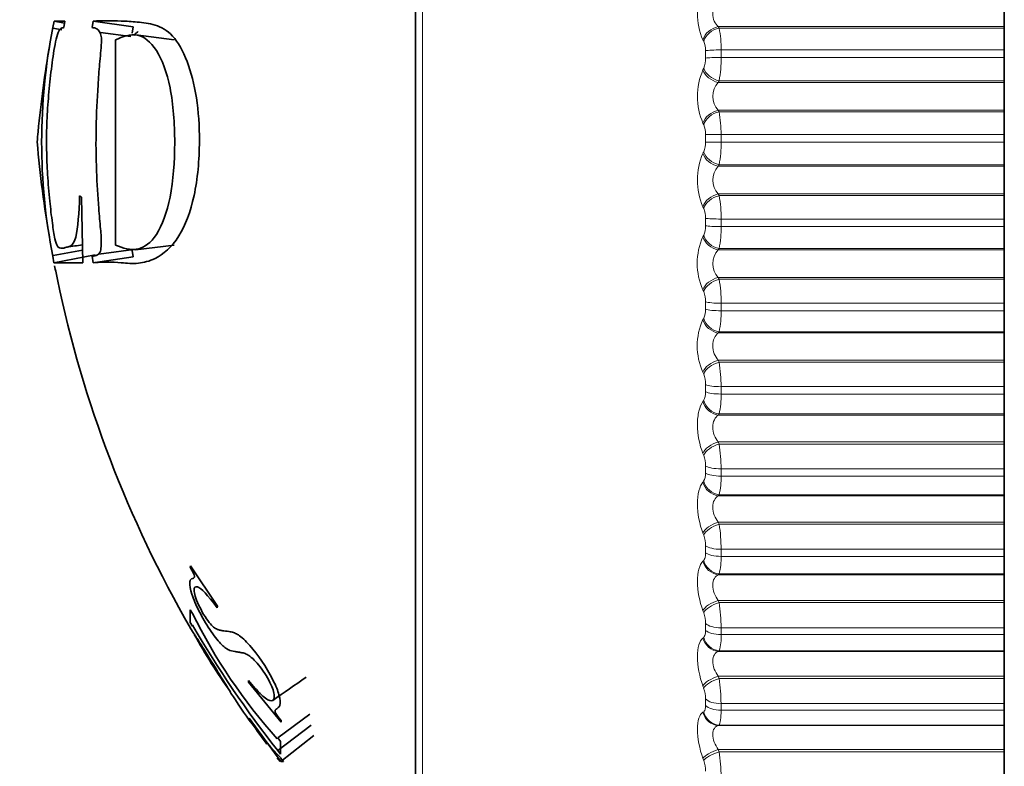
# Model space of a CAD drawing. Units: millimetres. Extents: x 0 to 1478, y 0 to 1758.
# Drawn here: x 133 to 145, y 1169 to 1178 of the extents above; entities that cross this region are included whole.
import ezdxf
from ezdxf import colors
from ezdxf.entities.mleader import LeaderData, LeaderLine
from ezdxf.math import Vec2, Vec3

# ---------------------------------------------------------------- set-up
doc = ezdxf.new("R2010")
doc.units = ezdxf.units.MM
doc.layers.add('DV7_Défaut', color=7, linetype='Continuous')
doc.layers.add('Défaut', color=7, linetype='Continuous')

# ---------------------------------------------------------------- blocks, each defined once
blk = doc.blocks.new('_DOT')
at = {"color": 0}
blk.add_line((0, 0), (-1, 0), dxfattribs=at)
at = {"color": 0, "const_width": 0.333}
blk.add_lwpolyline([(-0.1665, 0, 1), (0.1665, 0, 1)], format="xyb", close=True, dxfattribs=at)
blk = doc.blocks.new('SE6')
at = {"layer": 'DV7_Défaut', "color": 7, "linetype": 'Continuous', "lineweight": 18}
for p, q in [((137.858, 1166.331), (137.858, 1185.95)), ((141.373, 1177.512), (144.774, 1177.512)), ((141.373, 1177.512), (141.383, 1177.495)), ((141.383, 1177.495), (144.774, 1177.495)), ((141.2, 1177.338), (141.19, 1177.355)), ((141.223, 1177.138), (141.223, 1177.226)), ((141.406, 1177.236), (144.774, 1177.236)), ((141.406, 1177.236), (141.406, 1177.146)), ((141.406, 1177.146), (144.774, 1177.146)), ((141.19, 1176.998), (141.2, 1177.018)), ((141.383, 1176.868), (141.373, 1176.848)), ((141.373, 1176.848), (144.774, 1176.848)), ((141.383, 1176.868), (144.774, 1176.868)), ((141.373, 1176.518), (144.774, 1176.518)), ((141.373, 1176.518), (141.383, 1176.499)), ((141.383, 1176.499), (144.774, 1176.499)), ((141.2, 1176.345), (141.19, 1176.364)), ((141.223, 1176.14), (141.223, 1176.229)), ((141.406, 1176.23), (144.774, 1176.23)), ((141.406, 1176.23), (141.406, 1176.14)), ((141.223, 1176.14), (141.406, 1176.14)), ((141.406, 1176.14), (144.774, 1176.14)), ((141.19, 1176.006), (141.2, 1176.024)), ((141.383, 1175.87), (141.373, 1175.852)), ((141.373, 1175.852), (144.774, 1175.852)), ((141.383, 1175.87), (144.774, 1175.87)), ((141.373, 1175.522), (144.774, 1175.522)), ((141.373, 1175.522), (141.383, 1175.502)), ((141.383, 1175.502), (144.774, 1175.502)), ((141.2, 1175.351), (141.19, 1175.371)), ((141.223, 1175.143), (141.223, 1175.232)), ((141.406, 1175.224), (144.774, 1175.224)), ((141.406, 1175.224), (141.406, 1175.135)), ((141.19, 1175.014), (141.2, 1175.031)), ((141.406, 1175.135), (144.774, 1175.135)), ((141.383, 1174.874), (141.373, 1174.857)), ((141.373, 1174.857), (144.774, 1174.857)), ((141.383, 1174.874), (144.774, 1174.874)), ((141.373, 1174.529), (144.774, 1174.529)), ((141.373, 1174.529), (141.383, 1174.508)), ((141.383, 1174.508), (144.774, 1174.508)), ((141.2, 1174.362), (141.19, 1174.383)), ((141.223, 1174.151), (141.223, 1174.239)), ((141.406, 1174.222), (144.774, 1174.222)), ((141.406, 1174.222), (141.406, 1174.134)), ((141.406, 1174.134), (144.774, 1174.134)), ((141.19, 1174.028), (141.2, 1174.043)), ((141.383, 1173.884), (141.373, 1173.869)), ((141.373, 1173.869), (144.774, 1173.869)), ((141.383, 1173.884), (144.774, 1173.884)), ((141.373, 1173.544), (144.774, 1173.544)), ((141.373, 1173.544), (141.383, 1173.522)), ((141.383, 1173.522), (144.774, 1173.522)), ((141.2, 1173.381), (141.19, 1173.403)), ((141.223, 1173.169), (141.223, 1173.256)), ((141.406, 1173.231), (144.774, 1173.231)), ((141.406, 1173.231), (141.406, 1173.143)), ((141.19, 1173.053), (141.2, 1173.066)), ((141.406, 1173.143), (144.774, 1173.143)), ((141.383, 1172.906), (141.373, 1172.893)), ((141.373, 1172.893), (144.774, 1172.893)), ((141.383, 1172.906), (144.774, 1172.906)), ((141.373, 1172.573), (144.774, 1172.573)), ((141.373, 1172.573), (141.383, 1172.549)), ((141.383, 1172.549), (144.774, 1172.549)), ((141.2, 1172.414), (141.19, 1172.438)), ((141.223, 1172.202), (141.223, 1172.287)), ((141.406, 1172.254), (144.774, 1172.254)), ((141.406, 1172.254), (141.406, 1172.168)), ((141.19, 1172.094), (141.2, 1172.105)), ((141.406, 1172.168), (144.774, 1172.168)), ((141.383, 1171.945), (141.373, 1171.933)), ((141.373, 1171.933), (144.774, 1171.933)), ((141.383, 1171.945), (144.774, 1171.945)), ((141.373, 1171.619), (144.774, 1171.619)), ((141.373, 1171.619), (141.383, 1171.595)), ((141.383, 1171.595), (144.774, 1171.595)), ((141.2, 1171.466), (141.19, 1171.491)), ((141.223, 1171.255), (141.223, 1171.338)), ((141.406, 1171.297), (144.774, 1171.297)), ((141.406, 1171.297), (141.406, 1171.213)), ((141.19, 1171.155), (141.2, 1171.165)), ((141.406, 1171.213), (144.774, 1171.213)), ((141.383, 1171.004), (141.373, 1170.995)), ((141.373, 1170.995), (144.774, 1170.995)), ((141.383, 1171.004), (144.774, 1171.004)), ((141.373, 1170.689), (144.774, 1170.689)), ((141.373, 1170.689), (141.383, 1170.663)), ((141.383, 1170.663), (144.774, 1170.663)), ((141.2, 1170.542), (141.19, 1170.568)), ((141.223, 1170.333), (141.223, 1170.414)), ((141.406, 1170.365), (144.774, 1170.365)), ((141.406, 1170.365), (141.406, 1170.283)), ((141.19, 1170.242), (141.2, 1170.25)), ((141.406, 1170.283), (144.774, 1170.283)), ((141.383, 1170.09), (141.373, 1170.083)), ((141.373, 1170.083), (144.774, 1170.083)), ((141.383, 1170.09), (144.774, 1170.09)), ((141.373, 1169.787), (144.774, 1169.787)), ((141.373, 1169.787), (141.383, 1169.76)), ((141.383, 1169.76), (144.774, 1169.76)), ((141.2, 1169.647), (141.19, 1169.673)), ((141.223, 1169.441), (141.223, 1169.519)), ((141.406, 1169.462), (144.774, 1169.462)), ((141.406, 1169.462), (141.406, 1169.383)), ((141.19, 1169.359), (141.2, 1169.364)), ((141.406, 1169.383), (144.774, 1169.383)), ((141.383, 1169.207), (141.373, 1169.202)), ((141.373, 1169.202), (144.774, 1169.202)), ((141.383, 1169.207), (144.774, 1169.207)), ((141.373, 1168.917), (144.774, 1168.917)), ((141.373, 1168.917), (141.383, 1168.889)), ((141.383, 1168.889), (144.774, 1168.889)), ((141.2, 1168.785), (141.19, 1168.812))]:
    blk.add_line(p, q, dxfattribs=at)
at = {"layer": 'DV7_Défaut', "color": 7, "linetype": 'Continuous', "lineweight": 35}
for p, q in [((137.774, 1185.787), (137.774, 1166.494)), ((144.774, 1177.512), (144.774, 1177.84)), ((133.461, 1177.5), (133.476, 1177.578)), ((133.57, 1177.472), (133.464, 1177.492)), ((133.6, 1177.554), (133.476, 1177.578)), ((133.476, 1177.578), (133.604, 1177.578)), ((133.604, 1177.578), (133.591, 1177.5)), ((133.929, 1177.5), (133.941, 1177.578)), ((134.415, 1177.508), (133.941, 1177.578)), ((134.404, 1177.433), (134.415, 1177.508)), ((144.774, 1177.495), (144.774, 1177.512)), ((144.774, 1177.236), (144.774, 1177.495)), ((134.389, 1177.394), (134.027, 1177.442)), ((134.905, 1177.355), (134.448, 1177.413)), ((134.206, 1177.355), (134.207, 1174.913)), ((144.774, 1177.236), (144.774, 1177.146)), ((144.774, 1176.868), (144.774, 1177.146)), ((144.774, 1176.848), (144.774, 1176.868)), ((144.774, 1176.518), (144.774, 1176.848)), ((144.774, 1176.499), (144.774, 1176.518)), ((144.774, 1176.23), (144.774, 1176.499)), ((144.774, 1176.23), (144.774, 1176.14)), ((144.774, 1175.87), (144.774, 1176.14)), ((144.774, 1175.852), (144.774, 1175.87)), ((144.774, 1175.522), (144.774, 1175.852)), ((133.78, 1175.498), (133.802, 1175.484)), ((144.774, 1175.502), (144.774, 1175.522)), ((144.774, 1175.224), (144.774, 1175.502)), ((133.802, 1175.484), (133.816, 1174.705)), ((144.774, 1175.224), (144.774, 1175.135)), ((144.774, 1174.874), (144.774, 1175.135)), ((134.445, 1174.856), (134.903, 1174.915)), ((133.464, 1174.79), (133.814, 1174.854)), ((133.966, 1174.799), (133.475, 1174.705)), ((134.009, 1174.805), (134.481, 1174.87)), ((134.415, 1174.775), (134.404, 1174.848)), ((144.774, 1174.857), (144.774, 1174.874)), ((144.774, 1174.529), (144.774, 1174.857)), ((133.475, 1174.705), (133.461, 1174.781)), ((133.816, 1174.705), (133.475, 1174.705)), ((133.94, 1174.705), (133.929, 1174.781)), ((134.415, 1174.775), (133.94, 1174.705)), ((144.774, 1174.508), (144.774, 1174.529)), ((144.774, 1174.222), (144.774, 1174.508)), ((144.774, 1174.222), (144.774, 1174.134)), ((144.774, 1173.884), (144.774, 1174.134)), ((144.774, 1173.869), (144.774, 1173.884)), ((144.774, 1173.544), (144.774, 1173.869)), ((144.774, 1173.522), (144.774, 1173.544)), ((144.774, 1173.231), (144.774, 1173.522)), ((144.774, 1173.231), (144.774, 1173.143)), ((144.774, 1172.906), (144.774, 1173.143)), ((144.774, 1172.893), (144.774, 1172.906)), ((144.774, 1172.573), (144.774, 1172.893)), ((144.774, 1172.549), (144.774, 1172.573)), ((144.774, 1172.254), (144.774, 1172.549)), ((144.774, 1172.254), (144.774, 1172.168)), ((144.774, 1171.945), (144.774, 1172.168)), ((144.774, 1171.933), (144.774, 1171.945)), ((144.774, 1171.619), (144.774, 1171.933)), ((144.774, 1171.595), (144.774, 1171.619)), ((144.774, 1171.297), (144.774, 1171.595)), ((144.774, 1171.297), (144.774, 1171.213)), ((144.774, 1171.004), (144.774, 1171.213)), ((135.098, 1171.102), (135.096, 1171.083)), ((135.419, 1170.621), (135.098, 1171.102)), ((144.774, 1170.995), (144.774, 1171.004)), ((144.774, 1170.689), (144.774, 1170.995)), ((144.774, 1170.663), (144.774, 1170.689)), ((135.121, 1170.534), (135.095, 1170.578)), ((135.095, 1170.578), (135.095, 1170.425)), ((135.417, 1170.602), (135.419, 1170.621)), ((144.774, 1170.365), (144.774, 1170.663)), ((135.095, 1170.425), (135.121, 1170.381)), ((144.774, 1170.365), (144.774, 1170.283)), ((144.774, 1170.09), (144.774, 1170.283)), ((144.774, 1170.083), (144.774, 1170.09)), ((144.774, 1169.787), (144.774, 1170.083)), ((144.774, 1169.76), (144.774, 1169.787)), ((144.774, 1169.462), (144.774, 1169.76)), ((135.786, 1169.737), (135.788, 1169.718)), ((135.788, 1169.718), (136.178, 1169.241)), ((144.774, 1169.462), (144.774, 1169.383)), ((135.796, 1169.287), (136.171, 1168.775)), ((136.137, 1169.054), (136.516, 1169.337)), ((144.774, 1169.207), (144.774, 1169.383)), ((136.532, 1169.204), (136.136, 1168.903)), ((136.178, 1169.241), (136.175, 1169.26)), ((144.774, 1169.202), (144.774, 1169.207)), ((144.774, 1168.917), (144.774, 1169.202)), ((136.17, 1169.013), (136.136, 1169.056)), ((136.566, 1169.082), (136.171, 1168.775)), ((136.17, 1168.86), (136.17, 1169.013)), ((136.164, 1168.775), (136.13, 1168.819)), ((136.136, 1168.903), (136.17, 1168.86)), ((136.202, 1168.775), (136.168, 1168.819)), ((144.774, 1168.889), (144.774, 1168.917)), ((144.774, 1168.593), (144.774, 1168.889)), ((136.171, 1168.775), (136.202, 1168.775))]:
    blk.add_line(p, q, dxfattribs=at)
at = {"layer": 'DV7_Défaut', "color": 7, "linetype": 'Continuous', "lineweight": 18}
for centre, radius, start, end in [((141.928, 1177.67), 0.803, 156.8631, 203.1369), ((140.229, 1177.259), 1.178, 358.8457, 11.5469), ((140.985, 1177.235), 0.238, 357.7573, 25.5931), ((140.932, 1177.132), 0.291, 336.9562, 1.22), ((139.944, 1177.13), 1.463, 349.6736, 0.6442), ((141.931, 1176.681), 0.805, 156.8153, 203.1847), ((141.546, 1176.683), 0.239, 136.3448, 223.6552), ((140.089, 1176.25), 1.317, 359.1127, 10.8995), ((140.959, 1176.237), 0.264, 358.2824, 24.2506), ((140.957, 1176.133), 0.266, 335.8642, 1.6674), ((140.078, 1176.12), 1.329, 349.1498, 0.868), ((141.924, 1175.688), 0.799, 156.6114, 203.3886), ((141.546, 1175.687), 0.239, 136.3565, 223.6435), ((139.955, 1175.241), 1.452, 359.3394, 10.3667), ((140.934, 1175.238), 0.289, 358.7377, 23.1375), ((140.983, 1175.134), 0.24, 334.5473, 2.182), ((140.217, 1175.111), 1.19, 348.5133, 1.1312), ((141.907, 1174.698), 0.784, 156.2446, 203.7554), ((141.544, 1174.693), 0.237, 136.108, 223.892), ((139.827, 1174.235), 1.58, 359.5365, 9.9282), ((140.911, 1174.243), 0.312, 359.1413, 22.2163), ((141.009, 1174.141), 0.214, 332.957, 2.787), ((140.358, 1174.107), 1.049, 347.7371, 1.4483), ((141.882, 1173.716), 0.759, 155.7015, 204.2985), ((139.708, 1173.239), 1.698, 359.7123, 9.5687), ((140.889, 1173.259), 0.334, 359.5073, 21.4583), ((141.035, 1173.157), 0.188, 331.0287, 3.5129), ((140.498, 1173.114), 0.909, 346.7835, 1.84), ((139.601, 1172.258), 1.805, 359.873, 9.2767), ((140.869, 1172.288), 0.354, 359.8473, 20.8416), ((141.061, 1172.19), 0.162, 328.6748, 4.4019), ((140.635, 1172.137), 0.772, 345.5989, 2.3369), ((139.508, 1171.296), 1.899, 0.0238, 9.0437), ((140.852, 1171.337), 0.371, 0.171, 20.3494), ((140.767, 1171.18), 0.64, 344.1048, 2.9857), ((139.429, 1170.359), 1.978, 0.1691, 8.8631), ((140.838, 1170.411), 0.385, 0.4869, 19.9688), ((140.891, 1170.248), 0.517, 342.1821, 3.8606), ((139.366, 1169.451), 2.04, 0.3129, 8.7299), ((140.826, 1169.513), 0.396, 0.803, 19.6903), ((139.321, 1168.576), 2.086, 0.459, 8.6408), ((140.818, 1168.649), 0.405, 1.1274, 19.5069)]:
    blk.add_arc(centre, radius, start, end, dxfattribs=at)
at = {"layer": 'DV7_Défaut', "color": 7, "linetype": 'Continuous', "lineweight": 35}
for centre, radius, start, end in [((140.311, 1176.138), 6.983, 168.7481, 191.2024), ((147.221, 1174.919), 14, 170.2082, 174.4951), ((147.221, 1174.919), 14, 174.4951, 174.9956), ((147.221, 1177.362), 14, 185.0044, 189.7951), ((236.609, 462.397), 719.897, 98.209504, 98.224161), ((147.221, 1177.362), 14, 191.099, 191.7758), ((147.221, 1177.362), 14, 191.7758, 210.0097), ((141.132, 1173.512), 6.708, 206.3487, 221.7871), ((146.006, 1176.693), 12.574, 210.0502, 218.2846), ((141.231, 1173.659), 6.961, 209.0143, 215.6448), ((-420.443, 1968.551), 973.754, 304.856284, 304.884678), ((139.727, 1172.155), 4.878, 212.2183, 223.1386), ((147.221, 1177.362), 14, 215.2483, 216.7744)]:
    blk.add_arc(centre, radius, start, end, dxfattribs=at)
at = {"layer": 'DV7_Défaut', "color": 7, "linetype": 'Continuous', "lineweight": 18}
for centre, major_axis, ratio, start_param, end_param in [((141.373, 1177.348), (0.172, 0.102), 0.776041, 1.141423, 2.449517), ((141.383, 1177.331), (0.172, 0.101), 0.776461, 1.143219, 2.453181), ((141.406, 1177.22), (-0.2, 0), 0.077664, 4.712389, 5.875458), ((141.406, 1177.132), (0.2, 0), 0.071339, 1.570796, 2.733865), ((141.383, 1177.013), (0.18, -0.088), 0.687086, 3.726307, 5.036268), ((141.373, 1176.993), (0.18, -0.088), 0.686714, 3.729611, 5.037705), ((141.373, 1176.362), (0.176, 0.095), 0.735314, 1.194937, 2.503031), ((141.383, 1176.344), (0.176, 0.094), 0.735712, 1.196557, 2.506519), ((141.406, 1176.229), (0.2, 0), 0.006343, 1.570796, 2.733865), ((141.373, 1176.006), (-0.177, 0.094), 0.731511, 0.634162, 1.942257), ((141.383, 1176.025), (-0.177, 0.094), 0.731907, 0.63069, 1.940652), ((141.373, 1175.376), (-0.179, -0.089), 0.690839, 4.383205, 5.691299), ((141.383, 1175.356), (-0.179, -0.088), 0.691213, 4.384657, 5.694618), ((141.406, 1175.237), (-0.2, 0), 0.065011, 0.407728, 1.570796), ((141.406, 1175.149), (-0.2, 0), 0.071339, 0.407728, 1.570796), ((141.383, 1175.037), (-0.173, 0.101), 0.772999, 0.683351, 1.993313), ((141.373, 1175.021), (-0.173, 0.101), 0.772581, 0.686999, 1.995094), ((141.373, 1174.393), (-0.182, -0.084), 0.642844, 4.424499, 5.732593), ((141.383, 1174.372), (-0.182, -0.083), 0.643192, 4.42579, 5.735752), ((141.406, 1174.25), (-0.2, 0), 0.136034, 0.407728, 1.570796), ((141.406, 1174.162), (-0.2, 0), 0.142315, 0.407728, 1.570796), ((141.373, 1174.04), (-0.168, 0.109), 0.809713, 0.7484, 2.056495), ((141.383, 1174.055), (-0.168, 0.109), 0.810151, 0.744573, 2.054535), ((141.373, 1173.419), (-0.184, -0.079), 0.591573, 4.461527, 5.769621), ((141.383, 1173.397), (-0.184, -0.079), 0.591893, 4.462667, 5.772629), ((141.406, 1173.272), (-0.2, 0), 0.206363, 0.407728, 1.570796), ((141.406, 1173.186), (-0.2, 0), 0.212565, 0.407728, 1.570796), ((141.373, 1173.071), (-0.161, 0.119), 0.842719, 0.820833, 2.128927), ((141.383, 1173.084), (-0.161, 0.119), 0.843176, 0.816832, 2.126794), ((141.373, 1172.459), (-0.185, -0.076), 0.537287, 4.495155, 5.803249), ((141.383, 1172.435), (-0.185, -0.076), 0.537578, 4.496153, 5.806115), ((141.406, 1172.309), (-0.2, 0), 0.275641, 0.407728, 1.570796), ((141.373, 1172.117), (-0.151, 0.131), 0.871431, 0.907519, 2.215613), ((141.383, 1172.129), (-0.152, 0.13), 0.871903, 0.90337, 2.213331), ((141.406, 1172.224), (-0.2, 0), 0.281733, 0.407728, 1.570796), ((141.373, 1171.518), (-0.186, -0.073), 0.480264, 4.526065, 5.83416), ((141.383, 1171.493), (-0.186, -0.073), 0.480524, 4.526929, 5.836891), ((141.406, 1171.366), (-0.2, 0), 0.343514, 0.407728, 1.570796), ((141.383, 1171.193), (-0.139, 0.144), 0.896188, 1.008296, 2.318258), ((141.406, 1171.283), (-0.2, 0), 0.349464, 0.407728, 1.570796), ((141.373, 1171.184), (-0.139, 0.144), 0.895703, 1.012534, 2.320628), ((141.373, 1170.6), (-0.187, -0.071), 0.420793, 4.554803, 5.862897), ((141.383, 1170.575), (-0.187, -0.07), 0.421021, 4.555538, 5.865499), ((141.406, 1170.446), (-0.2, 0), 0.409637, 0.407728, 1.570796), ((141.373, 1170.276), (-0.121, 0.159), 0.91541, 1.140621, 2.448715), ((141.383, 1170.284), (-0.121, 0.159), 0.915906, 1.136416, 2.446378), ((141.406, 1170.366), (-0.2, 0), 0.415415, 0.407728, 1.570796), ((141.373, 1169.711), (-0.188, -0.069), 0.359178, 4.581811, 5.889905), ((141.383, 1169.684), (-0.188, -0.068), 0.359373, 4.582423, 5.892385), ((141.406, 1169.556), (-0.2, 0), 0.473673, 0.407728, 1.570796), ((141.406, 1169.479), (-0.2, 0), 0.479249, 0.407728, 1.570796), ((141.373, 1169.398), (-0.097, 0.175), 0.930452, 1.296261, 2.604355), ((141.383, 1169.403), (-0.097, 0.175), 0.930956, 1.292301, 2.602263), ((141.373, 1168.854), (-0.188, -0.067), 0.295733, 4.607458, 5.915552), ((141.383, 1168.827), (-0.189, -0.067), 0.295893, 4.607952, 5.917914)]:
    blk.add_ellipse(centre, major_axis=major_axis, ratio=ratio, start_param=start_param, end_param=end_param, dxfattribs=at)
for points, knots in [([(141.373, 1177.84), (141.355, 1177.819), (141.339, 1177.794), (141.314, 1177.734), (141.307, 1177.701), (141.307, 1177.634), (141.314, 1177.602), (141.338, 1177.549), (141.355, 1177.528), (141.373, 1177.512)], [0, 0, 0, 0, 0.25, 0.25, 0.5, 0.5, 0.75, 0.75, 1, 1, 1, 1]), ([(141.373, 1173.869), (141.355, 1173.855), (141.339, 1173.835), (141.314, 1173.784), (141.307, 1173.752), (141.307, 1173.687), (141.314, 1173.653), (141.338, 1173.593), (141.355, 1173.566), (141.373, 1173.544)], [0, 0, 0, 0, 0.25, 0.25, 0.5, 0.5, 0.75, 0.75, 1, 1, 1, 1]), ([(141.19, 1172.438), (141.151, 1172.534), (141.126, 1172.662), (141.125, 1172.838), (141.132, 1172.893), (141.154, 1172.988), (141.171, 1173.026), (141.19, 1173.053)], [0, 0, 0, 0, 0.5, 0.5, 0.75, 0.75, 1, 1, 1, 1]), ([(141.373, 1172.893), (141.355, 1172.88), (141.339, 1172.862), (141.314, 1172.813), (141.307, 1172.783), (141.307, 1172.719), (141.314, 1172.685), (141.338, 1172.623), (141.355, 1172.596), (141.373, 1172.573)], [0, 0, 0, 0, 0.25, 0.25, 0.5, 0.5, 0.75, 0.75, 1, 1, 1, 1]), ([(141.19, 1171.491), (141.151, 1171.592), (141.126, 1171.721), (141.125, 1171.893), (141.132, 1171.947), (141.154, 1172.036), (141.171, 1172.07), (141.19, 1172.094)], [0, 0, 0, 0, 0.5, 0.5, 0.75, 0.75, 1, 1, 1, 1]), ([(141.373, 1171.933), (141.355, 1171.922), (141.339, 1171.906), (141.314, 1171.86), (141.307, 1171.831), (141.307, 1171.768), (141.314, 1171.734), (141.338, 1171.672), (141.355, 1171.644), (141.373, 1171.619)], [0, 0, 0, 0, 0.25, 0.25, 0.5, 0.5, 0.75, 0.75, 1, 1, 1, 1]), ([(141.2, 1171.165), (141.205, 1171.17), (141.21, 1171.178), (141.213, 1171.188), (141.217, 1171.199), (141.22, 1171.211), (141.221, 1171.226), (141.222, 1171.235), (141.223, 1171.245), (141.223, 1171.255)], [0, 0, 0, 0, 0.375861, 0.375861, 0.375861, 0.756045, 0.756045, 0.756045, 1, 1, 1, 1]), ([(141.19, 1170.568), (141.151, 1170.673), (141.126, 1170.802), (141.125, 1170.97), (141.132, 1171.021), (141.154, 1171.104), (141.171, 1171.136), (141.19, 1171.155)], [0, 0, 0, 0, 0.5, 0.5, 0.75, 0.75, 1, 1, 1, 1]), ([(141.373, 1170.995), (141.355, 1170.986), (141.339, 1170.971), (141.314, 1170.929), (141.307, 1170.901), (141.307, 1170.84), (141.314, 1170.806), (141.338, 1170.743), (141.355, 1170.715), (141.373, 1170.689)], [0, 0, 0, 0, 0.25, 0.25, 0.5, 0.5, 0.75, 0.75, 1, 1, 1, 1]), ([(141.19, 1169.673), (141.151, 1169.781), (141.126, 1169.911), (141.125, 1170.074), (141.132, 1170.122), (141.154, 1170.199), (141.171, 1170.226), (141.19, 1170.242)], [0, 0, 0, 0, 0.5, 0.5, 0.75, 0.75, 1, 1, 1, 1]), ([(141.2, 1170.25), (141.205, 1170.254), (141.21, 1170.261), (141.213, 1170.27), (141.217, 1170.279), (141.22, 1170.291), (141.221, 1170.305), (141.222, 1170.314), (141.223, 1170.323), (141.223, 1170.333)], [0, 0, 0, 0, 0.375861, 0.375861, 0.375861, 0.756045, 0.756045, 0.756045, 1, 1, 1, 1]), ([(141.373, 1170.083), (141.355, 1170.076), (141.339, 1170.063), (141.314, 1170.024), (141.307, 1169.998), (141.307, 1169.938), (141.314, 1169.905), (141.338, 1169.842), (141.355, 1169.813), (141.373, 1169.787)], [0, 0, 0, 0, 0.25, 0.25, 0.5, 0.5, 0.75, 0.75, 1, 1, 1, 1]), ([(141.2, 1169.364), (141.205, 1169.368), (141.21, 1169.373), (141.213, 1169.382), (141.217, 1169.39), (141.22, 1169.401), (141.221, 1169.414), (141.222, 1169.422), (141.223, 1169.431), (141.223, 1169.441)], [0, 0, 0, 0, 0.375861, 0.375861, 0.375861, 0.756045, 0.756045, 0.756045, 1, 1, 1, 1]), ([(141.19, 1168.812), (141.151, 1168.923), (141.126, 1169.052), (141.125, 1169.208), (141.132, 1169.254), (141.154, 1169.323), (141.171, 1169.347), (141.19, 1169.359)], [0, 0, 0, 0, 0.5, 0.5, 0.75, 0.75, 1, 1, 1, 1]), ([(141.373, 1169.202), (141.355, 1169.196), (141.339, 1169.186), (141.314, 1169.15), (141.307, 1169.126), (141.307, 1169.068), (141.314, 1169.036), (141.338, 1168.973), (141.355, 1168.944), (141.373, 1168.917)], [0, 0, 0, 0, 0.25, 0.25, 0.5, 0.5, 0.75, 0.75, 1, 1, 1, 1])]:
    blk.add_open_spline(points, degree=3, knots=knots, dxfattribs=at)
at = {"layer": 'DV7_Défaut', "color": 7, "linetype": 'Continuous', "lineweight": 35}
for points, knots in [([(133.591, 1177.5), (133.579, 1177.498), (133.562, 1177.496), (133.536, 1177.473), (133.509, 1177.408), (133.47, 1177.215), (133.437, 1176.966), (133.406, 1176.66), (133.387, 1176.353), (133.385, 1176.05), (133.397, 1175.747), (133.422, 1175.452), (133.451, 1175.204), (133.483, 1174.986), (133.52, 1174.882), (133.544, 1174.882), (133.57, 1174.874), (133.59, 1174.878), (133.607, 1174.885), (133.631, 1174.892), (133.676, 1174.892), (133.756, 1174.997), (133.771, 1175.306), (133.78, 1175.498)], [0, 0, 0, 0, 0.04222, 0.062633, 0.096261, 0.124692, 0.185738, 0.249888, 0.31334, 0.374906, 0.43556, 0.500261, 0.554915, 0.593657, 0.624651, 0.661882, 0.693617, 0.71932, 0.738551, 0.750996, 0.801165, 0.875752, 1, 1, 1, 1]), ([(133.929, 1174.781), (133.951, 1174.783), (133.985, 1174.787), (134.037, 1174.834), (134.04, 1174.982), (134.023, 1175.156), (134, 1175.417), (133.976, 1175.816), (133.971, 1176.306), (133.992, 1176.731), (134.015, 1177.069), (134.039, 1177.264), (134.04, 1177.406), (134.015, 1177.46), (133.978, 1177.495), (133.947, 1177.498), (133.929, 1177.5)], [0, 0, 0, 0, 0.067091, 0.106352, 0.164095, 0.191468, 0.264335, 0.395796, 0.548173, 0.70068, 0.774892, 0.85083, 0.874261, 0.90411, 0.945385, 1, 1, 1, 1]), ([(133.941, 1177.578), (134.047, 1177.581), (134.205, 1177.584), (134.465, 1177.568), (134.674, 1177.546), (134.893, 1177.434), (135.067, 1177.119), (135.182, 1176.674), (135.219, 1176.104), (135.164, 1175.48), (134.962, 1174.957), (134.707, 1174.75), (134.472, 1174.685), (134.279, 1174.706), (134.097, 1174.716), (133.995, 1174.709), (133.94, 1174.705)], [0, 0, 0, 0, 0.125489, 0.186704, 0.25072, 0.313086, 0.375473, 0.437019, 0.500504, 0.581417, 0.660199, 0.749067, 0.809605, 0.874419, 0.932508, 1, 1, 1, 1]), ([(134.207, 1174.913), (134.296, 1174.88), (134.459, 1174.819), (134.708, 1174.999), (134.879, 1175.473), (134.926, 1176.134), (134.88, 1176.796), (134.705, 1177.274), (134.457, 1177.461), (134.293, 1177.392), (134.206, 1177.355)], [0, 0, 0, 0, 0.135943, 0.250138, 0.369768, 0.499097, 0.629359, 0.748685, 0.86739, 1, 1, 1, 1]), ([(134.42, 1177.408), (134.428, 1177.416), (134.447, 1177.432), (134.466, 1177.446), (134.477, 1177.453)], [0, 0, 0, 0, 0.419312, 1, 1, 1, 1]), ([(135.096, 1171.083), (135.124, 1171.033), (135.143, 1170.989), (135.145, 1170.97), (135.144, 1170.964), (135.137, 1170.956), (135.13, 1170.952), (135.114, 1170.949), (135.105, 1170.944), (135.094, 1170.927), (135.09, 1170.918), (135.086, 1170.866), (135.094, 1170.821), (135.132, 1170.708), (135.165, 1170.632), (135.239, 1170.486), (135.28, 1170.415), (135.374, 1170.273), (135.421, 1170.213), (135.473, 1170.158), (135.49, 1170.142), (135.515, 1170.123), (135.523, 1170.118), (135.534, 1170.11), (135.538, 1170.108), (135.546, 1170.104), (135.552, 1170.101), (135.569, 1170.094), (135.596, 1170.085), (135.646, 1170.077), (135.661, 1170.075), (135.678, 1170.073), (135.683, 1170.072), (135.692, 1170.071), (135.702, 1170.069), (135.727, 1170.063), (135.744, 1170.058), (135.767, 1170.048), (135.775, 1170.044), (135.789, 1170.035), (135.793, 1170.033), (135.848, 1169.991), (135.893, 1169.943), (135.971, 1169.838), (135.994, 1169.803), (136.034, 1169.734), (136.053, 1169.694), (136.077, 1169.637), (136.086, 1169.611), (136.095, 1169.565), (136.095, 1169.542), (136.088, 1169.499), (136.069, 1169.489), (136.026, 1169.502), (136.009, 1169.511), (135.971, 1169.539), (135.944, 1169.563), (135.89, 1169.617), (135.843, 1169.669), (135.786, 1169.737)], [0, 0, 0, 0, 0.03125, 0.03125, 0.046875, 0.046875, 0.0625, 0.0625, 0.09375, 0.09375, 0.125, 0.125, 0.1875, 0.1875, 0.25, 0.25, 0.3125, 0.3125, 0.375, 0.375, 0.40625, 0.40625, 0.421875, 0.421875, 0.429688, 0.429688, 0.4375, 0.4375, 0.5, 0.5, 0.53125, 0.53125, 0.546875, 0.546875, 0.5625, 0.5625, 0.59375, 0.59375, 0.609375, 0.609375, 0.625, 0.625, 0.6875, 0.6875, 0.71875, 0.71875, 0.75, 0.75, 0.78125, 0.78125, 0.8125, 0.8125, 0.875, 0.875, 0.90625, 0.90625, 0.9375, 0.9375, 1, 1, 1, 1]), ([(136.175, 1169.26), (136.138, 1169.307), (136.112, 1169.346), (136.104, 1169.367), (136.103, 1169.373), (136.106, 1169.382), (136.107, 1169.385), (136.11, 1169.389), (136.111, 1169.39), (136.113, 1169.393), (136.116, 1169.395), (136.117, 1169.396), (136.119, 1169.398), (136.129, 1169.405), (136.137, 1169.41), (136.146, 1169.418), (136.15, 1169.423), (136.156, 1169.432), (136.157, 1169.433), (136.167, 1169.472), (136.164, 1169.514), (136.136, 1169.617), (136.116, 1169.669), (135.998, 1169.902), (135.902, 1170.041), (135.777, 1170.182), (135.753, 1170.206), (135.708, 1170.248), (135.682, 1170.268), (135.652, 1170.288), (135.637, 1170.296), (135.612, 1170.306), (135.604, 1170.309), (135.588, 1170.313), (135.576, 1170.316), (135.549, 1170.321), (135.525, 1170.324), (135.478, 1170.328), (135.464, 1170.331), (135.445, 1170.336), (135.439, 1170.337), (135.431, 1170.34), (135.428, 1170.341), (135.423, 1170.343), (135.423, 1170.343), (135.383, 1170.36), (135.361, 1170.374), (135.277, 1170.481), (135.23, 1170.56), (135.159, 1170.714), (135.141, 1170.773), (135.141, 1170.826), (135.144, 1170.839), (135.157, 1170.852), (135.171, 1170.853), (135.223, 1170.838), (135.3, 1170.756), (135.417, 1170.602)], [0, 0, 0, 0, 0.03125, 0.03125, 0.046875, 0.046875, 0.054688, 0.054688, 0.058594, 0.058594, 0.0625, 0.0625, 0.078125, 0.078125, 0.09375, 0.09375, 0.109375, 0.109375, 0.125, 0.125, 0.1875, 0.1875, 0.25, 0.25, 0.375, 0.375, 0.40625, 0.40625, 0.4375, 0.4375, 0.46875, 0.46875, 0.484375, 0.484375, 0.5, 0.5, 0.5625, 0.5625, 0.59375, 0.59375, 0.609375, 0.609375, 0.617188, 0.617188, 0.625, 0.625, 0.6875, 0.6875, 0.75, 0.75, 0.8125, 0.8125, 0.84375, 0.84375, 0.875, 0.875, 1, 1, 1, 1]), ([(135.6, 1169.554), (135.585, 1169.578), (135.561, 1169.617), (135.513, 1169.696), (135.495, 1169.725), (135.455, 1169.789), (135.437, 1169.819), (135.356, 1169.949), (135.308, 1170.027), (135.234, 1170.145), (135.211, 1170.18), (135.182, 1170.228), (135.172, 1170.242), (135.159, 1170.263), (135.155, 1170.27), (135.147, 1170.282), (135.141, 1170.292), (135.116, 1170.331), (135.101, 1170.351), (135.094, 1170.363)], [0, 0, 0, 0, 0.181518, 0.181518, 0.272277, 0.272277, 0.363036, 0.363036, 0.544554, 0.544554, 0.635313, 0.635313, 0.680692, 0.680692, 0.703382, 0.703382, 0.726072, 0.726072, 1, 1, 1, 1])]:
    blk.add_open_spline(points, degree=3, knots=knots, dxfattribs=at)
at = {"layer": 'DV7_Défaut', "color": 7, "linetype": 'Continuous', "lineweight": 18}
blk.add_open_spline([(141.406, 1169.383), (141.406, 1169.292), (141.398, 1169.226), (141.383, 1169.207)], degree=3, dxfattribs=at)

msp = doc.modelspace()

# ---------------------------------------------------------------- block references
at = {"layer": 'Défaut'}
msp.add_blockref('SE6', (0, 0), dxfattribs=at)

# ---------------------------------------------------------------- leaders
at = {"layer": 'Défaut', "color": 7, "linetype": 'Continuous', "lineweight": 18}
ml = msp.add_multileader_mtext('Standard', dxfattribs=at)
ml.set_content('{\\pxsm0.9;\\fSolid Edge ISO|b1||i0||c0|p34;\\W1.;14/11/2018\\P}', color=256)
ml.set_leader_properties()
ml.set_arrow_properties(name='DOT')
ml.build(insert=Vec2(0, 0))
ml.multileader.update_dxf_attribs({"leader_type": 0, "dogleg_length": 0, "arrow_head_size": 12})
ctx = ml.context
ctx.base_point, ctx.char_height, ctx.arrow_head_size, ctx.landing_gap_size = Vec3(1390.407, 1750.708), 12, 12, 4.2
notes = []
notes.append((ctx, [(0, (0, 0, 0), (0, 0), (1, 0), 1, [])]))
ctx.mtext.insert = Vec3(1392.407, 1756.828)
for ctx, leaders in notes:
    for number, flags, end, landing, length, lines in leaders:
        leader = LeaderData()
        leader.index, (leader.has_last_leader_line, leader.has_dogleg_vector, leader.attachment_direction) = number, flags
        leader.last_leader_point, leader.dogleg_vector, leader.dogleg_length = Vec3(end), Vec3(landing), length
        for number, points, colour, breaks in lines:
            line = LeaderLine()
            line.index, line.vertices, line.color, line.breaks = number, Vec3.list(points), colors.encode_raw_color(colour), breaks
            leader.lines.append(line)
        ctx.leaders.append(leader)

doc.saveas('drawing.dxf')
